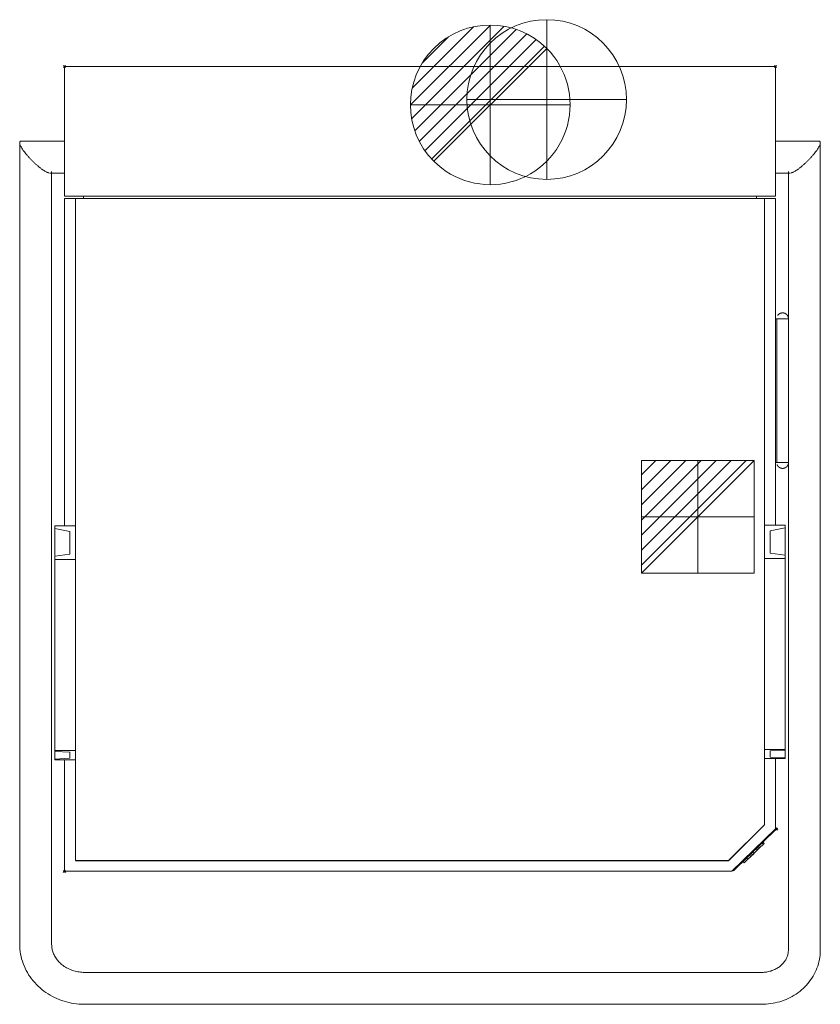
# Model space of a CAD drawing. Extents: x -46 to 706, y -881 to 44.
import ezdxf

# ---------------------------------------------------------------- set-up
doc = ezdxf.new("R2010")
doc.units = 0
doc.header["$PDMODE"] = 35
for name, color, linetype, lineweight in [('IQ_200_2D', 1, 'Continuous', 9), ('IQ_204_2D', 7, 'Continuous', 9), ('IQ_CON_COLDWATER_INT', 7, 'Continuous', 30), ('IQ_CON_DRAIN_INT', 7, 'Continuous', 30), ('IQ_CON_ELECTRICITY_INT', 7, 'Continuous', 30), ('IQ_INS_3D', 3, 'Continuous', 30)]:
    doc.layers.add(name, color=color, linetype=linetype, lineweight=lineweight)

# ---------------------------------------------------------------- blocks, each defined once
blk = doc.blocks.new('ELECT INT - ELECT INT-5686-_3D_')
at = {"layer": 'IQ_CON_ELECTRICITY_INT', "lineweight": 9}
for p, q in [((-53.03, 39.45), (-39.45, 53.03)), ((-53.03, 25.3), (-25.3, 53.03)), ((-53.03, 11.16), (-11.16, 53.03)), ((-53.03, -2.98), (2.98, 53.03)), ((-53.03, -17.12), (17.12, 53.03)), ((-53.03, -31.26), (31.26, 53.03)), ((-53.03, -45.41), (45.41, 53.03)), ((-53.03, -53.03), (53.03, 53.03)), ((-53.03, -53.03), (-53.03, 53.03)), ((-53.03, 53.03), (53.03, 53.03)), ((0, 53.03, 39.45), (0, 39.45, 53.03)), ((0, 53.03, 25.3), (0, 25.3, 53.03)), ((0, 53.03, 11.16), (0, 11.16, 53.03)), ((0, 53.03, -2.98), (0, -2.98, 53.03)), ((0, 53.03, -17.12), (0, -17.12, 53.03)), ((0, 53.03, -31.26), (0, -31.26, 53.03)), ((0, 53.03, -45.41), (0, -45.41, 53.03)), ((0, 53.03, -53.03), (0, -53.03, 53.03)), ((0, -53.03, -53.03), (0, 53.03, -53.03)), ((0, 53.03, -53.03), (0, 53.03, 53.03)), ((0, 53.03, 53.03), (0, -53.03, 53.03)), ((53.03, 53.03), (53.03, -53.03)), ((-53.03, 0, 39.45), (-39.45, 0, 53.03)), ((-53.03, 0, 25.3), (-25.3, 0, 53.03)), ((-53.03, 0, 11.16), (-11.16, 0, 53.03)), ((-53.03, 0, -2.98), (2.98, 0, 53.03)), ((-53.03, 0, -17.12), (17.12, 0, 53.03)), ((-53.03, 0, -31.26), (31.26, 0, 53.03)), ((-53.03, 0, -53.03), (53.03, 0, 53.03)), ((-53.03, 0, -45.41), (45.41, 0, 53.03)), ((53.03, 0, -53.03), (-53.03, 0, -53.03)), ((-53.03, 0, -53.03), (-53.03, 0, 53.03)), ((-53.03, 0, 53.03), (53.03, 0, 53.03)), ((53.03, 0, 53.03), (53.03, 0, -53.03)), ((53.03, -53.03), (-53.03, -53.03)), ((0, -53.03, 53.03), (0, -53.03, -53.03))]:
    blk.add_line(p, q, dxfattribs=at)
blk = doc.blocks.new('COLDWATER INT - COLDWATER INT-7735-_3D_')
at = {"layer": 'IQ_CON_COLDWATER_INT', "lineweight": 9}
blk.add_circle((0, 0), 75, dxfattribs=at)
at = {"layer": 'IQ_CON_COLDWATER_INT', "lineweight": 9, "extrusion": (-1, 0, 0)}
blk.add_circle((0, 0), 75, dxfattribs=at)
at = {"layer": 'IQ_CON_COLDWATER_INT', "lineweight": 9, "extrusion": (0, -1, 0)}
blk.add_circle((0, 0), 75, dxfattribs=at)
blk = doc.blocks.new('DRAIN INT - DRAIN INT-6758-_3D_')
at = {"layer": 'IQ_CON_DRAIN_INT', "lineweight": 9}
for p, q in [((-75, -0.13), (0.13, 75)), ((0, 75, -0.13), (0, -0.13, 75)), ((-73.84, -13.11), (13.11, 73.84)), ((-73.34, 15.67), (-15.67, 73.34)), ((-70.94, -24.35), (24.35, 70.94)), ((-66.71, -34.27), (34.27, 66.71)), ((0, 73.84, -13.11), (0, -13.11, 73.84)), ((0, 73.34, 15.67), (0, 15.67, 73.34)), ((0, 70.94, -24.35), (0, -24.35, 70.94)), ((0, 66.71, -34.27), (0, -34.27, 66.71)), ((-63.91, 39.24), (-39.24, 63.91)), ((-61.39, -43.09), (43.09, 61.39)), ((0, 63.91, 39.24), (0, 39.24, 63.91)), ((0, 61.39, -43.09), (0, -43.09, 61.39)), ((-55.07, -50.91), (50.91, 55.07)), ((-53.03, -53.03), (53.03, 53.03)), ((0, 55.07, -50.91), (0, -50.91, 55.07)), ((0, 53.03, -53.03), (0, -53.03, 53.03)), ((-75, 0, -0.13), (0.13, 0, 75)), ((-73.84, 0, -13.11), (13.11, 0, 73.84)), ((-73.34, 0, 15.67), (-15.67, 0, 73.34)), ((-70.94, 0, -24.35), (24.35, 0, 70.94)), ((-66.71, 0, -34.27), (34.27, 0, 66.71)), ((-63.91, 0, 39.24), (-39.24, 0, 63.91)), ((-61.39, 0, -43.09), (43.09, 0, 61.39)), ((-55.07, 0, -50.91), (50.91, 0, 55.07)), ((-53.03, 0, -53.03), (53.03, 0, 53.03))]:
    blk.add_line(p, q, dxfattribs=at)
for start, end in [(45, 225), (225, 45)]:
    blk.add_arc((0, 0), 75, start, end, dxfattribs=at)
at = {"layer": 'IQ_CON_DRAIN_INT', "lineweight": 9, "extrusion": (-1, 0, 0)}
for start, end in [(45, 225), (225, 45)]:
    blk.add_arc((0, 0), 75, start, end, dxfattribs=at)
at = {"layer": 'IQ_CON_DRAIN_INT', "lineweight": 9, "extrusion": (0, -1, 0)}
for start, end in [(45, 225), (225, 45)]:
    blk.add_arc((0, 0), 75, start, end, dxfattribs=at)

msp = doc.modelspace()

# ---------------------------------------------------------------- linework, layer by layer
at = {"layer": 'IQ_200_2D'}
for p, q in [((664.16, 0.2), (-3.84, 0.2)), ((-3.84, 0.2), (-3.84, -121.68)), ((664.16, -121.68), (664.16, 0.2)), ((-45.84, -71.38), (-45.84, -824.32)), ((-3.84, -69.88), (-44.33, -69.88)), ((704.66, -69.88), (664.16, -69.88)), ((706.16, -829.72), (706.16, -71.38)), ((-17.34, -99.88), (-3.84, -99.88)), ((-15.84, -824.32), (-15.84, -98.38)), ((664.16, -99.88), (677.67, -99.88)), ((676.16, -98.38), (676.16, -829.72)), ((-3.84, -123.63), (-3.84, -431.14)), ((664.16, -430.57), (664.16, -123.63)), ((-12.71, -431.14), (-12.71, -433.79)), ((-3.84, -431.14), (-12.71, -431.14)), ((-12.71, -459.23), (-12.71, -433.79)), ((673.04, -430.57), (664.16, -430.57)), ((673.04, -433.18), (673.04, -430.57)), ((673.04, -433.18), (673.04, -458.29)), ((-12.71, -459.79), (-12.71, -462.91)), ((673.04, -461.91), (673.04, -458.83)), ((673.04, -461.91), (673.04, -641.4)), ((-12.71, -642.4), (-12.71, -462.91)), ((-12.71, -642.4), (-12.71, -643.25)), ((-12.71, -650.33), (-12.71, -643.29)), ((673.04, -642.24), (673.04, -641.4)), ((673.04, -642.28), (673.04, -649.25)), ((-12.71, -650.33), (-12.71, -651.05)), ((-3.84, -651.05), (-12.71, -651.05)), ((-3.84, -651.05), (-3.84, -755.8)), ((664.16, -715.8), (664.16, -649.97)), ((664.16, -649.97), (673.04, -649.97)), ((673.04, -649.97), (673.04, -649.25)), ((623.14, -755.8), (664.16, -715.8)), ((-3.84, -755.8), (623.14, -755.8)), ((651.16, -850.72), (15.16, -850.72)), ((15.16, -880.72), (651.16, -880.72))]:
    msp.add_line(p, q, dxfattribs=at)
at = {"layer": 'IQ_200_2D', "flags": 128}
for points in [[(-45.84, -824.32), (-45.79, -826.64), (-45.63, -828.96), (-45.37, -831.27), (-45.01, -833.56), (-44.55, -835.84), (-43.99, -838.1), (-43.33, -840.33), (-42.58, -842.53), (-41.73, -844.69), (-40.78, -846.82), (-39.75, -848.91), (-38.62, -850.95), (-37.41, -852.94), (-36.12, -854.89), (-34.74, -856.77), (-33.29, -858.61), (-31.76, -860.38), (-30.16, -862.09), (-28.49, -863.73), (-26.76, -865.31), (-24.96, -866.82), (-23.1, -868.26), (-21.18, -869.63), (-19.22, -870.93), (-17.2, -872.15), (-15.13, -873.29), (-13.02, -874.35), (-10.87, -875.34), (-8.68, -876.24), (-6.46, -877.07), (-4.21, -877.81), (-1.93, -878.47), (0.38, -879.04), (2.7, -879.53), (5.04, -879.94), (7.4, -880.26), (9.77, -880.5), (12.14, -880.65), (14.52, -880.72), (15.16, -880.72)], [(15.16, -850.72), (13.86, -850.7), (12.57, -850.63), (11.27, -850.51), (9.99, -850.35), (8.72, -850.14), (7.46, -849.89), (6.21, -849.59), (4.98, -849.25), (3.77, -848.86), (2.58, -848.43), (1.42, -847.97), (0.29, -847.46), (-0.82, -846.92), (-1.9, -846.33), (-2.95, -845.72), (-3.96, -845.07), (-4.93, -844.39), (-5.87, -843.67), (-6.78, -842.93), (-7.64, -842.16), (-8.46, -841.37), (-9.24, -840.55), (-9.98, -839.71), (-10.68, -838.85), (-11.33, -837.98), (-11.94, -837.08), (-12.51, -836.18), (-13.03, -835.25), (-13.51, -834.32), (-13.94, -833.37), (-14.33, -832.42), (-14.67, -831.46), (-14.97, -830.49), (-15.23, -829.51), (-15.44, -828.53), (-15.6, -827.55), (-15.72, -826.56), (-15.8, -825.58), (-15.84, -824.59), (-15.84, -824.32)], [(651.16, -880.72), (653.3, -880.68), (655.44, -880.57), (657.57, -880.38), (659.69, -880.11), (661.8, -879.76), (663.9, -879.34), (665.98, -878.84), (668.03, -878.27), (670.07, -877.62), (672.07, -876.9), (674.05, -876.1), (676, -875.24), (677.91, -874.3), (679.78, -873.29), (681.61, -872.21), (683.4, -871.06), (685.14, -869.84), (686.83, -868.56), (688.47, -867.21), (690.05, -865.8), (691.58, -864.33), (693.04, -862.81), (694.44, -861.22), (695.77, -859.58), (697.03, -857.88), (698.22, -856.14), (699.34, -854.35), (700.38, -852.51), (701.34, -850.63), (702.21, -848.71), (703.01, -846.76), (703.72, -844.78), (704.34, -842.76), (704.87, -840.72), (705.31, -838.66), (705.66, -836.58), (705.92, -834.49), (706.09, -832.39), (706.16, -830.29), (706.16, -829.72)], [(676.16, -829.72), (676.15, -830.49), (676.09, -831.27), (676.01, -832.04), (675.89, -832.81), (675.73, -833.58), (675.54, -834.34), (675.32, -835.1), (675.06, -835.86), (674.76, -836.62), (674.43, -837.36), (674.06, -838.1), (673.66, -838.83), (673.22, -839.56), (672.74, -840.27), (672.23, -840.97), (671.69, -841.66), (671.11, -842.33), (670.49, -842.99), (669.84, -843.63), (669.16, -844.25), (668.44, -844.85), (667.7, -845.43), (666.92, -845.99), (666.11, -846.52), (665.27, -847.03), (664.4, -847.51), (663.51, -847.95), (662.6, -848.37), (661.66, -848.76), (660.7, -849.12), (659.73, -849.44), (658.73, -849.73), (657.72, -849.98), (656.7, -850.2), (655.66, -850.38), (654.62, -850.52), (653.56, -850.62), (652.51, -850.69), (651.45, -850.72), (651.16, -850.72)]]:
    msp.add_lwpolyline(points, dxfattribs=at)
at = {"layer": 'IQ_200_2D'}
for points, knots in [([(-43.83, -69.92), (-44.15, -69.88), (-44.73, -69.87), (-45.58, -70.19), (-45.83, -70.81), (-45.84, -71.38)], [0.8333333, 0.8333333, 0.8333333, 0.8333333, 0.875, 0.9166667, 1, 1, 1, 1]), ([(-45.84, -71.38), (-45.83, -71.95), (-45.58, -73.04), (-44.73, -74.88), (-43.87, -76.44), (-42.95, -77.85), (-42.12, -79.04), (-41.23, -80.26), (-39.99, -81.84), (-38.63, -83.47), (-37.48, -84.77), (-36.58, -85.76), (-35.66, -86.73), (-34.72, -87.71), (-33.77, -88.66), (-32.8, -89.61), (-31.81, -90.53), (-30.84, -91.42), (-29.86, -92.29), (-28.88, -93.13), (-27.9, -93.93), (-26.95, -94.7), (-26.02, -95.42), (-25.09, -96.1), (-24.19, -96.73), (-23.33, -97.3), (-22.5, -97.83), (-21.43, -98.45), (-20.44, -98.96), (-19.56, -99.35), (-18.72, -99.66), (-18.17, -99.8), (-17.85, -99.84)], [0, 0, 0, 0, 0.0833333, 0.125, 0.1666667, 0.2083333, 0.2291667, 0.25, 0.2916667, 0.3333333, 0.3541667, 0.375, 0.3958333, 0.4166667, 0.4375, 0.4583333, 0.4791667, 0.5, 0.5208333, 0.5416667, 0.5625, 0.5833333, 0.6041667, 0.625, 0.6458333, 0.6666667, 0.6875, 0.7083333, 0.75, 0.7708333, 0.7916667, 0.8333333, 0.8333333, 0.8333333, 0.8333333]), ([(706.16, -71.38), (706.16, -71.96), (705.9, -73.04), (705.06, -74.89), (704.19, -76.44), (703.28, -77.85), (702.45, -79.04), (701.55, -80.26), (700.32, -81.84), (698.96, -83.47), (697.8, -84.77), (696.91, -85.76), (695.99, -86.74), (695.05, -87.71), (694.09, -88.66), (693.12, -89.61), (692.14, -90.53), (691.16, -91.42), (690.18, -92.29), (689.2, -93.13), (688.23, -93.94), (687.28, -94.7), (686.34, -95.41), (685.42, -96.1), (684.52, -96.73), (683.66, -97.3), (682.82, -97.82), (681.76, -98.46), (680.77, -98.97), (679.88, -99.35), (679.05, -99.66), (678.5, -99.8), (678.17, -99.84)], [0, 0, 0, 0, 0.0833333, 0.125, 0.1666667, 0.2083333, 0.2291667, 0.25, 0.2916667, 0.3333333, 0.3541667, 0.375, 0.3958333, 0.4166667, 0.4375, 0.4583333, 0.4791667, 0.5, 0.5208333, 0.5416667, 0.5625, 0.5833333, 0.6041667, 0.625, 0.6458333, 0.6666667, 0.6875, 0.7083333, 0.75, 0.7708333, 0.7916667, 0.8333333, 0.8333333, 0.8333333, 0.8333333]), ([(704.15, -69.92), (704.48, -69.88), (705.06, -69.87), (705.9, -70.19), (706.16, -70.82), (706.16, -71.38)], [0.8333333, 0.8333333, 0.8333333, 0.8333333, 0.875, 0.9166667, 1, 1, 1, 1])]:
    msp.add_open_spline(points, degree=3, knots=knots, dxfattribs=at)
at = {"layer": 'IQ_204_2D'}
for p, q in [((-3.84, -121.68), (664.16, -121.68)), ((6.66, -123.63), (-3.84, -123.63)), ((653.66, -123.63), (6.66, -123.63)), ((6.66, -123.63), (6.66, -745.71)), ((14.16, -121.68), (14.16, -123.63)), ((646.16, -123.63), (646.16, -121.68)), ((653.66, -712.07), (653.66, -123.63)), ((664.16, -123.63), (653.66, -123.63)), ((676.26, -236.76), (664.16, -236.76)), ((665.19, -251.76), (665.19, -356.76)), ((665.19, -251.76), (665.19, -356.76)), ((664.16, -371.76), (676.35, -371.76)), ((6.66, -431.14), (-12.71, -431.14)), ((-12.71, -433.79), (1.15, -436.46)), ((673.04, -430.57), (653.66, -430.57)), ((659.17, -435.81), (673.04, -433.18)), ((1.15, -436.46), (1.15, -457.83)), ((659.17, -456.89), (659.17, -435.81)), ((1.15, -457.83), (-12.71, -459.79)), ((653.66, -461.91), (673.04, -461.91)), ((673.04, -458.83), (659.17, -456.89)), ((-12.71, -462.91), (6.66, -462.91)), ((6.66, -642.4), (-12.71, -642.4)), ((-12.71, -643.25), (1.15, -643.78)), ((1.15, -643.78), (1.15, -649.6)), ((673.04, -641.4), (653.66, -641.4)), ((659.17, -642.77), (673.04, -642.24)), ((659.17, -648.53), (659.17, -642.77)), ((1.15, -649.6), (-12.71, -650.33)), ((-12.71, -651.05), (6.66, -651.05)), ((653.66, -649.97), (673.04, -649.97)), ((673.04, -649.25), (659.17, -648.53)), ((620.02, -745.71), (653.66, -712.07)), ((620.02, -745.8), (653.66, -712.16)), ((665.06, -716.04), (624.75, -755.35)), ((665.06, -716.04), (664.5, -715.47)), ((652.68, -730.41), (649.19, -733.82)), ((651.54, -729.23), (652.68, -730.41)), ((651.54, -729.23), (652.68, -730.41)), ((652.35, -728.43), (653.5, -729.61)), ((652.35, -728.43), (653.5, -729.61)), ((653.58, -729.53), (652.44, -728.35)), ((653.58, -729.53), (652.44, -728.35)), ((653.5, -729.61), (652.68, -730.41)), ((653.55, -729.56), (653.57, -729.54)), ((653.55, -729.56), (653.57, -729.54)), ((643.59, -739.27), (640.91, -741.89)), ((642.45, -740.39), (641.3, -739.21)), ((641.32, -739.19), (642.47, -740.37)), ((644.34, -738.54), (642.45, -740.39)), ((642.89, -737.66), (644.04, -738.83)), ((647.23, -735.73), (644.34, -738.54)), ((646.08, -734.55), (647.23, -735.73)), ((647.45, -735.51), (646.3, -734.33)), ((647.46, -735.5), (646.31, -734.32)), ((647.48, -735.48), (646.34, -734.3)), ((647.49, -735.47), (646.35, -734.29)), ((649.19, -733.82), (647.23, -735.73)), ((647.96, -732.72), (649.1, -733.9)), ((647.96, -732.72), (649.1, -733.9)), ((647.97, -732.71), (649.12, -733.89)), ((647.97, -732.71), (649.12, -733.89)), ((649.19, -733.82), (648.04, -732.64)), ((649.14, -733.86), (649.12, -733.89)), ((649.14, -733.86), (649.12, -733.89)), ((6.66, -745.71), (620.02, -745.71)), ((6.66, -745.8), (620.02, -745.8)), ((633.61, -746.71), (634.75, -747.89)), ((638.21, -744.52), (634.75, -747.89)), ((637.06, -743.34), (638.21, -744.52)), ((637.06, -743.34), (638.21, -744.52)), ((640.91, -741.89), (638.21, -744.52)), ((640.16, -742.61), (638.21, -744.52)), ((639.76, -740.71), (640.91, -741.89)), ((642.45, -740.39), (640.16, -742.61)), ((624.19, -754.77), (624.75, -755.35))]:
    msp.add_line(p, q, dxfattribs=at)
at = {"layer": 'IQ_204_2D', "flags": 128}
for points in [[(666.15, -233.63), (666.28, -233.45), (666.42, -233.27), (666.56, -233.1), (666.71, -232.94), (666.87, -232.78), (667.03, -232.63), (667.2, -232.49), (667.37, -232.35), (667.55, -232.22), (667.73, -232.09), (667.92, -231.98), (668.12, -231.87), (668.31, -231.77), (668.52, -231.68), (668.72, -231.59), (668.93, -231.51), (669.14, -231.45), (669.35, -231.39), (669.57, -231.34), (669.79, -231.29), (670.01, -231.26), (670.23, -231.24), (670.45, -231.22), (670.67, -231.21), (670.89, -231.22), (671.11, -231.23), (671.33, -231.25), (671.55, -231.28), (671.77, -231.31), (671.99, -231.36), (672.2, -231.41), (672.42, -231.48), (672.63, -231.55), (672.83, -231.63), (673.04, -231.72), (673.24, -231.81), (673.43, -231.92), (673.62, -232.03), (673.81, -232.15), (673.99, -232.28), (674.17, -232.41), (674.34, -232.55), (674.51, -232.7), (674.66, -232.85), (674.82, -233.01), (674.96, -233.18), (675.1, -233.35), (675.24, -233.53), (675.36, -233.71), (675.48, -233.9), (675.59, -234.09), (675.69, -234.29), (675.79, -234.49), (675.87, -234.69), (675.95, -234.9), (676.02, -235.11), (676.09, -235.32), (676.14, -235.54), (676.18, -235.76)], [(665.19, -236.76), (665.19, -236.77), (665.19, -236.81), (665.19, -236.87), (665.19, -236.95), (665.19, -237.06), (665.19, -237.19), (665.19, -237.34), (665.19, -237.52), (665.19, -237.72), (665.19, -237.94), (665.19, -238.19), (665.19, -238.45), (665.19, -238.74), (665.19, -239.05), (665.19, -239.38), (665.19, -239.73), (665.19, -240.09), (665.19, -240.48), (665.19, -240.89), (665.19, -241.31), (665.19, -241.75), (665.19, -242.2), (665.19, -242.67), (665.19, -243.16), (665.19, -243.65), (665.19, -244.16), (665.19, -244.69), (665.19, -245.22), (665.19, -245.77), (665.19, -246.32), (665.19, -246.89), (665.19, -247.46), (665.19, -248.04), (665.19, -248.62), (665.19, -249.21), (665.19, -249.8), (665.19, -250.4), (665.19, -251), (665.19, -251.6), (665.19, -251.76)], [(665.19, -356.76), (665.19, -357.36), (665.19, -357.96), (665.19, -358.55), (665.19, -359.15), (665.19, -359.74), (665.19, -360.32), (665.19, -360.9), (665.19, -361.48), (665.19, -362.04), (665.19, -362.6), (665.19, -363.15), (665.19, -363.68), (665.19, -364.21), (665.19, -364.73), (665.19, -365.23), (665.19, -365.72), (665.19, -366.19), (665.19, -366.65), (665.19, -367.09), (665.19, -367.52), (665.19, -367.93), (665.19, -368.32), (665.19, -368.69), (665.19, -369.05), (665.19, -369.38), (665.19, -369.69), (665.19, -369.99), (665.19, -370.26), (665.19, -370.51), (665.19, -370.74), (665.19, -370.94), (665.19, -371.13), (665.19, -371.29), (665.19, -371.43), (665.19, -371.54), (665.19, -371.63), (665.19, -371.7), (665.19, -371.74), (665.19, -371.76)], [(676.16, -372.86), (676.11, -373.08), (676.06, -373.29), (675.99, -373.5), (675.92, -373.71), (675.84, -373.92), (675.75, -374.12), (675.65, -374.32), (675.54, -374.51), (675.43, -374.7), (675.31, -374.89), (675.18, -375.07), (675.04, -375.24), (674.9, -375.41), (674.75, -375.58), (674.59, -375.73), (674.43, -375.89), (674.26, -376.03), (674.09, -376.17), (673.91, -376.3), (673.73, -376.42), (673.54, -376.54), (673.34, -376.65), (673.15, -376.75), (672.94, -376.84), (672.74, -376.92), (672.53, -377), (672.32, -377.07), (672.11, -377.13), (671.89, -377.18), (671.67, -377.22), (671.45, -377.25), (671.23, -377.28), (671.01, -377.29), (670.79, -377.3), (670.57, -377.3), (670.35, -377.29), (670.13, -377.27), (669.91, -377.24), (669.69, -377.2), (669.47, -377.16), (669.26, -377.1), (669.04, -377.04), (668.83, -376.97), (668.63, -376.89), (668.42, -376.8), (668.22, -376.7), (668.03, -376.6), (667.84, -376.49), (667.65, -376.37), (667.47, -376.24), (667.29, -376.11), (667.12, -375.96), (666.95, -375.82), (666.8, -375.66), (666.64, -375.5), (666.5, -375.34), (666.36, -375.16), (666.22, -374.99), (666.1, -374.8), (665.98, -374.62), (665.87, -374.42), (665.77, -374.23), (665.67, -374.03), (665.59, -373.82), (665.51, -373.62)]]:
    msp.add_lwpolyline(points, dxfattribs=at)
at = {"layer": 'IQ_204_2D'}
for points in [[(643.45, -739.41), (643.61, -739.26), (643.76, -739.11), (643.9, -738.97)], [(643.91, -738.96), (643.77, -739.1), (643.63, -739.24), (643.47, -739.39)], [(647.45, -735.51), (647.45, -735.51), (647.39, -735.57), (647.24, -735.72)], [(647.27, -735.68), (647.4, -735.56), (647.46, -735.5), (647.46, -735.5)], [(647.46, -735.5), (647.46, -735.5), (647.4, -735.56), (647.27, -735.68)], [(647.34, -735.62), (647.41, -735.55), (647.45, -735.51), (647.45, -735.51)], [(647.36, -735.59), (647.44, -735.52), (647.48, -735.48), (647.48, -735.48)], [(647.37, -735.59), (647.45, -735.51), (647.49, -735.47), (647.49, -735.47)], [(647.49, -735.47), (647.49, -735.47), (647.45, -735.51), (647.37, -735.59)], [(647.48, -735.48), (647.48, -735.48), (647.46, -735.5), (647.4, -735.56)]]:
    msp.add_open_spline(points, degree=3, dxfattribs=at)
at = {"layer": 'IQ_INS_3D'}
for p in [(-3.84, 0.2), (664.16, 0.2), (665.06, -716.04), (-3.84, -755.8)]:
    msp.add_point(p, dxfattribs=at)

# ---------------------------------------------------------------- block references
at = {"layer": 'IQ_CON_COLDWATER_INT', "lineweight": 9, "extrusion": (0, 0, -1), "rotation": 270}
msp.add_blockref('COLDWATER INT - COLDWATER INT-7735-_3D_', (-449.16, -30.8), dxfattribs=at)
at = {"layer": 'IQ_CON_DRAIN_INT', "lineweight": 9, "extrusion": (0, 0, -1), "rotation": 270}
msp.add_blockref('DRAIN INT - DRAIN INT-6758-_3D_', (-396.16, -35.8), dxfattribs=at)
at = {"layer": 'IQ_CON_ELECTRICITY_INT', "lineweight": 9, "extrusion": (0, 0, -1), "rotation": 270}
msp.add_blockref('ELECT INT - ELECT INT-5686-_3D_', (-591.16, -422.8), dxfattribs=at)

doc.saveas('drawing.dxf')
